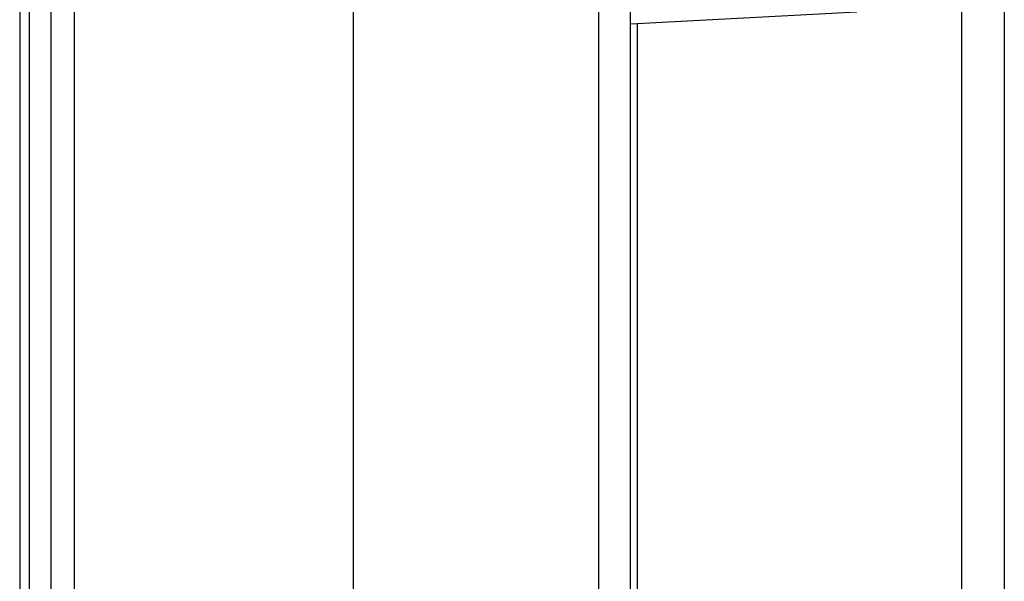
# Model space of a CAD drawing. Units: millimetres. Extents: x -1259 to -1123, y 150 to 269.
# Drawn here: x -1168 to -1166, y 223 to 225 of the extents above; entities that cross this region are included whole.
import ezdxf

# ---------------------------------------------------------------- set-up
doc = ezdxf.new("R2010")
doc.units = ezdxf.units.MM
doc.layers.add('GAIKEI', color=7, linetype='Continuous')

msp = doc.modelspace()

# ---------------------------------------------------------------- linework, layer by layer
at = {"layer": 'GAIKEI', "color": 1, "linetype": 'Continuous'}
for p, q in [((-1167.90639993, 248.12124189), (-1167.90639993, 219.74474279)), ((-1168.02242022, 248.02197935), (-1168.02242022, 219.84395219)), ((-1168.0464573, 247.99799246), (-1168.0464573, 219.86796417)), ((-1166.55390039, 220.32567225), (-1166.55390039, 232.91663402)), ((-1165.61913915, 220.98315404), (-1165.61913915, 226.24145264)), ((-1165.50954212, 226.24145264), (-1165.50954212, 220.87150199)), ((-1165.88931789, 224.81603897), (-1166.45564445, 224.78633135)), ((-1166.45564445, 224.78633135), (-1166.47388553, 224.78535281)), ((-1166.45564445, 224.78633135), (-1166.45564445, 220.67867604))]:
    msp.add_line(p, q, dxfattribs=at)
at = {"layer": 'GAIKEI', "color": 7, "linetype": 'Continuous'}
for p, q in [((-1167.96641735, 248.06122151), (-1167.96641735, 219.80476021)), ((-1167.18614073, 219.96478993), (-1167.18614073, 247.90114161)), ((-1166.47388553, 247.6115676), (-1166.47388553, 220.31949989))]:
    msp.add_line(p, q, dxfattribs=at)

doc.saveas('drawing.dxf')
